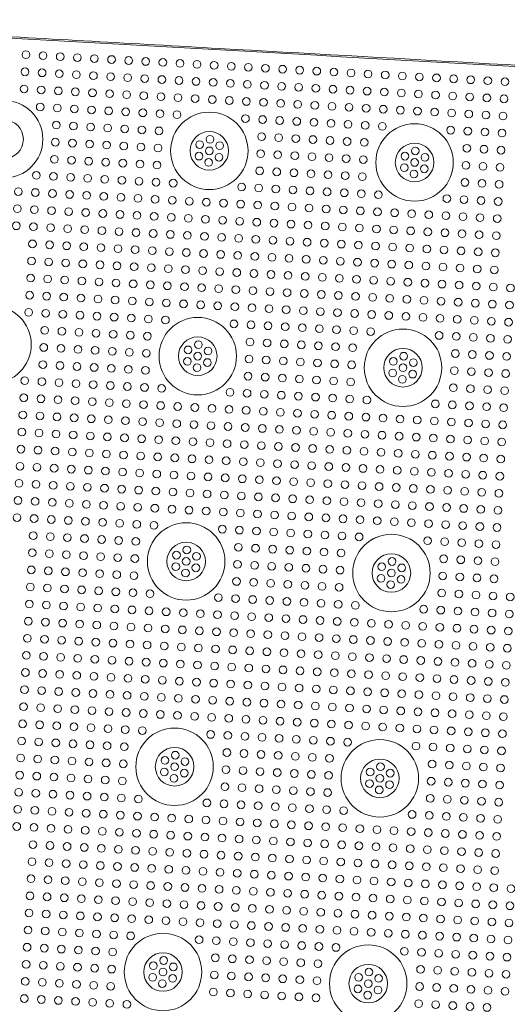
# Model space of a CAD drawing. Units: inches. Extents: x -1030 to 81, y -160 to 750.
# Drawn here: x -733 to -727, y 739 to 750 of the extents above; entities that cross this region are included whole.
import ezdxf

# ---------------------------------------------------------------- set-up
doc = ezdxf.new("R2010")
doc.units = ezdxf.units.IN
doc.header["$MEASUREMENT"] = 0

# ---------------------------------------------------------------- blocks, each defined once
blk = doc.blocks.new('24x24 iron dome')
at = {"color": 5, "linetype": 'Continuous', "lineweight": 0}
for centre in [(-41.333, 116.634), (-41.133, 116.634), (-40.933, 116.634), (-40.733, 116.634), (-40.533, 116.634), (-40.333, 116.634), (-40.133, 116.634), (-39.933, 116.634), (-39.733, 116.634), (-39.533, 116.634), (-39.333, 116.634), (-39.133, 116.634), (-38.933, 116.634), (-38.733, 116.634), (-38.533, 116.634), (-38.333, 116.634), (-38.133, 116.634), (-37.933, 116.634), (-37.733, 116.634), (-37.533, 116.634), (-37.333, 116.634), (-37.133, 116.634), (-36.933, 116.634), (-36.733, 116.634), (-36.533, 116.634), (-36.333, 116.634), (-36.133, 116.634), (-35.933, 116.634), (-35.733, 116.634), (-41.333, 116.434), (-41.133, 116.434), (-40.933, 116.434), (-40.733, 116.434), (-40.533, 116.434), (-40.333, 116.434), (-40.133, 116.434), (-39.933, 116.434), (-39.733, 116.434), (-39.533, 116.434), (-39.333, 116.434), (-39.133, 116.434), (-38.933, 116.434), (-38.733, 116.434), (-38.533, 116.434), (-38.333, 116.434), (-38.133, 116.434), (-37.933, 116.434), (-37.733, 116.434), (-37.533, 116.434), (-37.333, 116.434), (-37.133, 116.434), (-36.933, 116.434), (-36.733, 116.434), (-36.533, 116.434), (-36.333, 116.434), (-36.133, 116.434), (-35.933, 116.434), (-35.733, 116.434), (-41.333, 116.234), (-41.133, 116.234), (-40.933, 116.234), (-40.733, 116.234), (-40.533, 116.234), (-40.333, 116.234), (-40.133, 116.234), (-39.933, 116.234), (-39.733, 116.234), (-39.533, 116.234), (-39.333, 116.234), (-39.133, 116.234), (-38.933, 116.234), (-38.733, 116.234), (-38.533, 116.234), (-38.333, 116.234), (-38.133, 116.234), (-37.933, 116.234), (-37.733, 116.234), (-37.533, 116.234), (-37.333, 116.234), (-37.133, 116.234), (-36.933, 116.234), (-36.733, 116.234), (-36.533, 116.234), (-36.333, 116.234), (-36.133, 116.234), (-35.933, 116.234), (-35.733, 116.234), (-41.133, 116.034), (-40.933, 116.034), (-40.733, 116.034), (-40.533, 116.034), (-40.333, 116.034), (-40.133, 116.034), (-39.933, 116.034), (-39.733, 116.034), (-39.533, 116.034), (-38.733, 116.034), (-38.533, 116.034), (-38.333, 116.034), (-38.133, 116.034), (-37.933, 116.034), (-37.733, 116.034), (-37.533, 116.034), (-37.333, 116.034), (-37.133, 116.034), (-36.333, 116.034), (-36.133, 116.034), (-35.933, 116.034), (-35.733, 116.034), (-40.933, 115.834), (-40.733, 115.834), (-40.533, 115.834), (-40.333, 115.834), (-40.133, 115.834), (-39.933, 115.834), (-39.733, 115.834), (-38.533, 115.834), (-38.333, 115.834), (-38.133, 115.834), (-37.933, 115.834), (-37.733, 115.834), (-37.533, 115.834), (-37.333, 115.834), (-36.133, 115.834), (-35.933, 115.834), (-35.733, 115.834), (-39.25, 115.701), (-39.133, 115.769), (-39.016, 115.701), (-36.85, 115.701), (-36.733, 115.769), (-36.616, 115.701), (-40.933, 115.634), (-40.733, 115.634), (-40.533, 115.634), (-40.333, 115.634), (-40.133, 115.634), (-39.933, 115.634), (-39.733, 115.634), (-39.133, 115.634), (-38.533, 115.634), (-38.333, 115.634), (-38.133, 115.634), (-37.933, 115.634), (-37.733, 115.634), (-37.533, 115.634), (-37.333, 115.634), (-36.733, 115.634), (-36.133, 115.634), (-35.933, 115.634), (-35.733, 115.634), (-39.25, 115.566), (-39.133, 115.499), (-39.016, 115.566), (-36.85, 115.566), (-36.733, 115.499), (-36.616, 115.566), (-40.933, 115.434), (-40.733, 115.434), (-40.533, 115.434), (-40.333, 115.434), (-40.133, 115.434), (-39.933, 115.434), (-39.733, 115.434), (-38.533, 115.434), (-38.333, 115.434), (-38.133, 115.434), (-37.933, 115.434), (-37.733, 115.434), (-37.533, 115.434), (-37.333, 115.434), (-36.133, 115.434), (-35.933, 115.434), (-35.733, 115.434), (-41.133, 115.234), (-40.933, 115.234), (-40.733, 115.234), (-40.533, 115.234), (-40.333, 115.234), (-40.133, 115.234), (-39.933, 115.234), (-39.733, 115.234), (-39.533, 115.234), (-38.733, 115.234), (-38.533, 115.234), (-38.333, 115.234), (-38.133, 115.234), (-37.933, 115.234), (-37.733, 115.234), (-37.533, 115.234), (-37.333, 115.234), (-37.133, 115.234), (-36.333, 115.234), (-36.133, 115.234), (-35.933, 115.234), (-35.733, 115.234), (-41.333, 115.034), (-41.133, 115.034), (-40.933, 115.034), (-40.733, 115.034), (-40.533, 115.034), (-40.333, 115.034), (-40.133, 115.034), (-39.933, 115.034), (-39.733, 115.034), (-39.533, 115.034), (-39.333, 115.034), (-39.133, 115.034), (-38.933, 115.034), (-38.733, 115.034), (-38.533, 115.034), (-38.333, 115.034), (-38.133, 115.034), (-37.933, 115.034), (-37.733, 115.034), (-37.533, 115.034), (-37.333, 115.034), (-37.133, 115.034), (-36.933, 115.034), (-36.733, 115.034), (-36.533, 115.034), (-36.333, 115.034), (-36.133, 115.034), (-35.933, 115.034), (-35.733, 115.034), (-41.333, 114.834), (-41.133, 114.834), (-40.933, 114.834), (-40.733, 114.834), (-40.533, 114.834), (-40.333, 114.834), (-40.133, 114.834), (-39.933, 114.834), (-39.733, 114.834), (-39.533, 114.834), (-39.333, 114.834), (-39.133, 114.834), (-38.933, 114.834), (-38.733, 114.834), (-38.533, 114.834), (-38.333, 114.834), (-38.133, 114.834), (-37.933, 114.834), (-37.733, 114.834), (-37.533, 114.834), (-37.333, 114.834), (-37.133, 114.834), (-36.933, 114.834), (-36.733, 114.834), (-36.533, 114.834), (-36.333, 114.834), (-36.133, 114.834), (-35.933, 114.834), (-35.733, 114.834), (-41.333, 114.634), (-41.133, 114.634), (-40.933, 114.634), (-40.733, 114.634), (-40.533, 114.634), (-40.333, 114.634), (-40.133, 114.634), (-39.933, 114.634), (-39.733, 114.634), (-39.533, 114.634), (-39.333, 114.634), (-39.133, 114.634), (-38.933, 114.634), (-38.733, 114.634), (-38.533, 114.634), (-38.333, 114.634), (-38.133, 114.634), (-37.933, 114.634), (-37.733, 114.634), (-37.533, 114.634), (-37.333, 114.634), (-37.133, 114.634), (-36.933, 114.634), (-36.733, 114.634), (-36.533, 114.634), (-36.333, 114.634), (-36.133, 114.634), (-35.933, 114.634), (-35.733, 114.634), (-41.133, 114.434), (-40.933, 114.434), (-40.733, 114.434), (-40.533, 114.434), (-40.333, 114.434), (-40.133, 114.434), (-39.933, 114.434), (-39.733, 114.434), (-39.533, 114.434), (-39.333, 114.434), (-39.133, 114.434), (-38.933, 114.434), (-38.733, 114.434), (-38.533, 114.434), (-38.333, 114.434), (-38.133, 114.434), (-37.933, 114.434), (-37.733, 114.434), (-37.533, 114.434), (-37.333, 114.434), (-37.133, 114.434), (-36.933, 114.434), (-36.733, 114.434), (-36.533, 114.434), (-36.333, 114.434), (-36.133, 114.434), (-35.933, 114.434), (-35.733, 114.434), (-41.133, 114.234), (-40.933, 114.234), (-40.733, 114.234), (-40.533, 114.234), (-40.333, 114.234), (-40.133, 114.234), (-39.933, 114.234), (-39.733, 114.234), (-39.533, 114.234), (-39.333, 114.234), (-39.133, 114.234), (-38.933, 114.234), (-38.733, 114.234), (-38.533, 114.234), (-38.333, 114.234), (-38.133, 114.234), (-37.933, 114.234), (-37.733, 114.234), (-37.533, 114.234), (-37.333, 114.234), (-37.133, 114.234), (-36.933, 114.234), (-36.733, 114.234), (-36.533, 114.234), (-36.333, 114.234), (-36.133, 114.234), (-35.933, 114.234), (-35.733, 114.234), (-35.533, 114.234), (-41.133, 114.034), (-40.933, 114.034), (-40.733, 114.034), (-40.533, 114.034), (-40.333, 114.034), (-40.133, 114.034), (-39.933, 114.034), (-39.733, 114.034), (-39.533, 114.034), (-39.333, 114.034), (-39.133, 114.034), (-38.933, 114.034), (-38.733, 114.034), (-38.533, 114.034), (-38.333, 114.034), (-38.133, 114.034), (-37.933, 114.034), (-37.733, 114.034), (-37.533, 114.034), (-37.333, 114.034), (-37.133, 114.034), (-36.933, 114.034), (-36.733, 114.034), (-36.533, 114.034), (-36.333, 114.034), (-36.133, 114.034), (-35.933, 114.034), (-35.733, 114.034), (-35.533, 114.034), (-41.133, 113.834), (-40.933, 113.834), (-40.733, 113.834), (-40.533, 113.834), (-40.333, 113.834), (-40.133, 113.834), (-39.933, 113.834), (-39.733, 113.834), (-39.533, 113.834), (-39.333, 113.834), (-39.133, 113.834), (-38.933, 113.834), (-38.733, 113.834), (-38.533, 113.834), (-38.333, 113.834), (-38.133, 113.834), (-37.933, 113.834), (-37.733, 113.834), (-37.533, 113.834), (-37.333, 113.834), (-37.133, 113.834), (-36.933, 113.834), (-36.733, 113.834), (-36.533, 113.834), (-36.333, 113.834), (-36.133, 113.834), (-35.933, 113.834), (-35.733, 113.834), (-35.533, 113.834), (-41.133, 113.634), (-40.933, 113.634), (-40.733, 113.634), (-40.533, 113.634), (-40.333, 113.634), (-40.133, 113.634), (-39.933, 113.634), (-39.733, 113.634), (-39.533, 113.634), (-38.733, 113.634), (-38.533, 113.634), (-38.333, 113.634), (-38.133, 113.634), (-37.933, 113.634), (-37.733, 113.634), (-37.533, 113.634), (-37.333, 113.634), (-37.133, 113.634), (-36.333, 113.634), (-36.133, 113.634), (-35.933, 113.634), (-35.733, 113.634), (-35.533, 113.634), (-40.933, 113.434), (-40.733, 113.434), (-40.533, 113.434), (-40.333, 113.434), (-40.133, 113.434), (-39.933, 113.434), (-39.733, 113.434), (-38.533, 113.434), (-38.333, 113.434), (-38.133, 113.434), (-37.933, 113.434), (-37.733, 113.434), (-37.533, 113.434), (-37.333, 113.434), (-36.133, 113.434), (-35.933, 113.434), (-35.733, 113.434), (-35.533, 113.434), (-39.25, 113.301), (-39.133, 113.369), (-39.016, 113.301), (-36.85, 113.301), (-36.733, 113.369), (-36.616, 113.301), (-40.933, 113.234), (-40.733, 113.234), (-40.533, 113.234), (-40.333, 113.234), (-40.133, 113.234), (-39.933, 113.234), (-39.733, 113.234), (-39.25, 113.166), (-39.133, 113.234), (-39.016, 113.166), (-38.533, 113.234), (-38.333, 113.234), (-38.133, 113.234), (-37.933, 113.234), (-37.733, 113.234), (-37.533, 113.234), (-37.333, 113.234), (-36.85, 113.166), (-36.733, 113.234), (-36.616, 113.166), (-36.133, 113.234), (-35.933, 113.234), (-35.733, 113.234), (-35.533, 113.234), (-39.133, 113.099), (-36.733, 113.099), (-40.933, 113.034), (-40.733, 113.034), (-40.533, 113.034), (-40.333, 113.034), (-40.133, 113.034), (-39.933, 113.034), (-39.733, 113.034), (-38.533, 113.034), (-38.333, 113.034), (-38.133, 113.034), (-37.933, 113.034), (-37.733, 113.034), (-37.533, 113.034), (-37.333, 113.034), (-36.133, 113.034), (-35.933, 113.034), (-35.733, 113.034), (-35.533, 113.034), (-41.133, 112.834), (-40.933, 112.834), (-40.733, 112.834), (-40.533, 112.834), (-40.333, 112.834), (-40.133, 112.834), (-39.933, 112.834), (-39.733, 112.834), (-39.533, 112.834), (-38.733, 112.834), (-38.533, 112.834), (-38.333, 112.834), (-38.133, 112.834), (-37.933, 112.834), (-37.733, 112.834), (-37.533, 112.834), (-37.333, 112.834), (-37.133, 112.834), (-36.333, 112.834), (-36.133, 112.834), (-35.933, 112.834), (-35.733, 112.834), (-35.533, 112.834), (-41.133, 112.634), (-40.933, 112.634), (-40.733, 112.634), (-40.533, 112.634), (-40.333, 112.634), (-40.133, 112.634), (-39.933, 112.634), (-39.733, 112.634), (-39.533, 112.634), (-39.333, 112.634), (-39.133, 112.634), (-38.933, 112.634), (-38.733, 112.634), (-38.533, 112.634), (-38.333, 112.634), (-38.133, 112.634), (-37.933, 112.634), (-37.733, 112.634), (-37.533, 112.634), (-37.333, 112.634), (-37.133, 112.634), (-36.933, 112.634), (-36.733, 112.634), (-36.533, 112.634), (-36.333, 112.634), (-36.133, 112.634), (-35.933, 112.634), (-35.733, 112.634), (-35.533, 112.634), (-41.133, 112.434), (-40.933, 112.434), (-40.733, 112.434), (-40.533, 112.434), (-40.333, 112.434), (-40.133, 112.434), (-39.933, 112.434), (-39.733, 112.434), (-39.533, 112.434), (-39.333, 112.434), (-39.133, 112.434), (-38.933, 112.434), (-38.733, 112.434), (-38.533, 112.434), (-38.333, 112.434), (-38.133, 112.434), (-37.933, 112.434), (-37.733, 112.434), (-37.533, 112.434), (-37.333, 112.434), (-37.133, 112.434), (-36.933, 112.434), (-36.733, 112.434), (-36.533, 112.434), (-36.333, 112.434), (-36.133, 112.434), (-35.933, 112.434), (-35.733, 112.434), (-35.533, 112.434), (-41.133, 112.234), (-40.933, 112.234), (-40.733, 112.234), (-40.533, 112.234), (-40.333, 112.234), (-40.133, 112.234), (-39.933, 112.234), (-39.733, 112.234), (-39.533, 112.234), (-39.333, 112.234), (-39.133, 112.234), (-38.933, 112.234), (-38.733, 112.234), (-38.533, 112.234), (-38.333, 112.234), (-38.133, 112.234), (-37.933, 112.234), (-37.733, 112.234), (-37.533, 112.234), (-37.333, 112.234), (-37.133, 112.234), (-36.933, 112.234), (-36.733, 112.234), (-36.533, 112.234), (-36.333, 112.234), (-36.133, 112.234), (-35.933, 112.234), (-35.733, 112.234), (-35.533, 112.234), (-41.133, 112.034), (-40.933, 112.034), (-40.733, 112.034), (-40.533, 112.034), (-40.333, 112.034), (-40.133, 112.034), (-39.933, 112.034), (-39.733, 112.034), (-39.533, 112.034), (-39.333, 112.034), (-39.133, 112.034), (-38.933, 112.034), (-38.733, 112.034), (-38.533, 112.034), (-38.333, 112.034), (-38.133, 112.034), (-37.933, 112.034), (-37.733, 112.034), (-37.533, 112.034), (-37.333, 112.034), (-37.133, 112.034), (-36.933, 112.034), (-36.733, 112.034), (-36.533, 112.034), (-36.333, 112.034), (-36.133, 112.034), (-35.933, 112.034), (-35.733, 112.034), (-35.533, 112.034), (-41.133, 111.834), (-40.933, 111.834), (-40.733, 111.834), (-40.533, 111.834), (-40.333, 111.834), (-40.133, 111.834), (-39.933, 111.834), (-39.733, 111.834), (-39.533, 111.834), (-39.333, 111.834), (-39.133, 111.834), (-38.933, 111.834), (-38.733, 111.834), (-38.533, 111.834), (-38.333, 111.834), (-38.133, 111.834), (-37.933, 111.834), (-37.733, 111.834), (-37.533, 111.834), (-37.333, 111.834), (-37.133, 111.834), (-36.933, 111.834), (-36.733, 111.834), (-36.533, 111.834), (-36.333, 111.834), (-36.133, 111.834), (-35.933, 111.834), (-35.733, 111.834), (-35.533, 111.834), (-41.133, 111.634), (-40.933, 111.634), (-40.733, 111.634), (-40.533, 111.634), (-40.333, 111.634), (-40.133, 111.634), (-39.933, 111.634), (-39.733, 111.634), (-39.533, 111.634), (-39.333, 111.634), (-39.133, 111.634), (-38.933, 111.634), (-38.733, 111.634), (-38.533, 111.634), (-38.333, 111.634), (-38.133, 111.634), (-37.933, 111.634), (-37.733, 111.634), (-37.533, 111.634), (-37.333, 111.634), (-37.133, 111.634), (-36.933, 111.634), (-36.733, 111.634), (-36.533, 111.634), (-36.333, 111.634), (-36.133, 111.634), (-35.933, 111.634), (-35.733, 111.634), (-35.533, 111.634), (-41.133, 111.434), (-40.933, 111.434), (-40.733, 111.434), (-40.533, 111.434), (-40.333, 111.434), (-40.133, 111.434), (-39.933, 111.434), (-39.733, 111.434), (-39.533, 111.434), (-39.333, 111.434), (-39.133, 111.434), (-38.933, 111.434), (-38.733, 111.434), (-38.533, 111.434), (-38.333, 111.434), (-38.133, 111.434), (-37.933, 111.434), (-37.733, 111.434), (-37.533, 111.434), (-37.333, 111.434), (-37.133, 111.434), (-36.933, 111.434), (-36.733, 111.434), (-36.533, 111.434), (-36.333, 111.434), (-36.133, 111.434), (-35.933, 111.434), (-35.733, 111.434), (-35.533, 111.434), (-41.133, 111.234), (-40.933, 111.234), (-40.733, 111.234), (-40.533, 111.234), (-40.333, 111.234), (-40.133, 111.234), (-39.933, 111.234), (-39.733, 111.234), (-39.533, 111.234), (-38.733, 111.234), (-38.533, 111.234), (-38.333, 111.234), (-38.133, 111.234), (-37.933, 111.234), (-37.733, 111.234), (-37.533, 111.234), (-37.333, 111.234), (-37.133, 111.234), (-36.333, 111.234), (-36.133, 111.234), (-35.933, 111.234), (-35.733, 111.234), (-35.533, 111.234), (-40.933, 111.034), (-40.733, 111.034), (-40.533, 111.034), (-40.333, 111.034), (-40.133, 111.034), (-39.933, 111.034), (-39.733, 111.034), (-38.533, 111.034), (-38.333, 111.034), (-38.133, 111.034), (-37.933, 111.034), (-37.733, 111.034), (-37.533, 111.034), (-37.333, 111.034), (-36.133, 111.034), (-35.933, 111.034), (-35.733, 111.034), (-35.533, 111.034), (-39.25, 110.901), (-39.133, 110.969), (-39.016, 110.901), (-36.85, 110.901), (-36.733, 110.969), (-36.616, 110.901), (-40.933, 110.834), (-40.733, 110.834), (-40.533, 110.834), (-40.333, 110.834), (-40.133, 110.834), (-39.933, 110.834), (-39.733, 110.834), (-39.25, 110.766), (-39.133, 110.834), (-39.016, 110.766), (-38.533, 110.834), (-38.333, 110.834), (-38.133, 110.834), (-37.933, 110.834), (-37.733, 110.834), (-37.533, 110.834), (-37.333, 110.834), (-36.85, 110.766), (-36.733, 110.834), (-36.616, 110.766), (-36.133, 110.834), (-35.933, 110.834), (-35.733, 110.834), (-35.533, 110.834), (-40.933, 110.634), (-40.733, 110.634), (-40.533, 110.634), (-40.333, 110.634), (-40.133, 110.634), (-39.933, 110.634), (-39.733, 110.634), (-39.133, 110.699), (-38.533, 110.634), (-38.333, 110.634), (-38.133, 110.634), (-37.933, 110.634), (-37.733, 110.634), (-37.533, 110.634), (-37.333, 110.634), (-36.733, 110.699), (-36.133, 110.634), (-35.933, 110.634), (-35.733, 110.634), (-35.533, 110.634), (-35.333, 110.634), (-40.933, 110.434), (-40.733, 110.434), (-40.533, 110.434), (-40.333, 110.434), (-40.133, 110.434), (-39.933, 110.434), (-39.733, 110.434), (-39.533, 110.434), (-38.733, 110.434), (-38.533, 110.434), (-38.333, 110.434), (-38.133, 110.434), (-37.933, 110.434), (-37.733, 110.434), (-37.533, 110.434), (-37.333, 110.434), (-37.133, 110.434), (-36.333, 110.434), (-36.133, 110.434), (-35.933, 110.434), (-35.733, 110.434), (-35.533, 110.434), (-35.333, 110.434), (-40.933, 110.234), (-40.733, 110.234), (-40.533, 110.234), (-40.333, 110.234), (-40.133, 110.234), (-39.933, 110.234), (-39.733, 110.234), (-39.533, 110.234), (-39.333, 110.234), (-39.133, 110.234), (-38.933, 110.234), (-38.733, 110.234), (-38.533, 110.234), (-38.333, 110.234), (-38.133, 110.234), (-37.933, 110.234), (-37.733, 110.234), (-37.533, 110.234), (-37.333, 110.234), (-37.133, 110.234), (-36.933, 110.234), (-36.733, 110.234), (-36.533, 110.234), (-36.333, 110.234), (-36.133, 110.234), (-35.933, 110.234), (-35.733, 110.234), (-35.533, 110.234), (-35.333, 110.234), (-40.933, 110.034), (-40.733, 110.034), (-40.533, 110.034), (-40.333, 110.034), (-40.133, 110.034), (-39.933, 110.034), (-39.733, 110.034), (-39.533, 110.034), (-39.333, 110.034), (-39.133, 110.034), (-38.933, 110.034), (-38.733, 110.034), (-38.533, 110.034), (-38.333, 110.034), (-38.133, 110.034), (-37.933, 110.034), (-37.733, 110.034), (-37.533, 110.034), (-37.333, 110.034), (-37.133, 110.034), (-36.933, 110.034), (-36.733, 110.034), (-36.533, 110.034), (-36.333, 110.034), (-36.133, 110.034), (-35.933, 110.034), (-35.733, 110.034), (-35.533, 110.034), (-35.333, 110.034), (-40.933, 109.834), (-40.733, 109.834), (-40.533, 109.834), (-40.333, 109.834), (-40.133, 109.834), (-39.933, 109.834), (-39.733, 109.834), (-39.533, 109.834), (-39.333, 109.834), (-39.133, 109.834), (-38.933, 109.834), (-38.733, 109.834), (-38.533, 109.834), (-38.333, 109.834), (-38.133, 109.834), (-37.933, 109.834), (-37.733, 109.834), (-37.533, 109.834), (-37.333, 109.834), (-37.133, 109.834), (-36.933, 109.834), (-36.733, 109.834), (-36.533, 109.834), (-36.333, 109.834), (-36.133, 109.834), (-35.933, 109.834), (-35.733, 109.834), (-35.533, 109.834), (-35.333, 109.834), (-40.933, 109.634), (-40.733, 109.634), (-40.533, 109.634), (-40.333, 109.634), (-40.133, 109.634), (-39.933, 109.634), (-39.733, 109.634), (-39.533, 109.634), (-39.333, 109.634), (-39.133, 109.634), (-38.933, 109.634), (-38.733, 109.634), (-38.533, 109.634), (-38.333, 109.634), (-38.133, 109.634), (-37.933, 109.634), (-37.733, 109.634), (-37.533, 109.634), (-37.333, 109.634), (-37.133, 109.634), (-36.933, 109.634), (-36.733, 109.634), (-36.533, 109.634), (-36.333, 109.634), (-36.133, 109.634), (-35.933, 109.634), (-35.733, 109.634), (-35.533, 109.634), (-35.333, 109.634), (-40.933, 109.434), (-40.733, 109.434), (-40.533, 109.434), (-40.333, 109.434), (-40.133, 109.434), (-39.933, 109.434), (-39.733, 109.434), (-39.533, 109.434), (-39.333, 109.434), (-39.133, 109.434), (-38.933, 109.434), (-38.733, 109.434), (-38.533, 109.434), (-38.333, 109.434), (-38.133, 109.434), (-37.933, 109.434), (-37.733, 109.434), (-37.533, 109.434), (-37.333, 109.434), (-37.133, 109.434), (-36.933, 109.434), (-36.733, 109.434), (-36.533, 109.434), (-36.333, 109.434), (-36.133, 109.434), (-35.933, 109.434), (-35.733, 109.434), (-35.533, 109.434), (-35.333, 109.434), (-40.933, 109.234), (-40.733, 109.234), (-40.533, 109.234), (-40.333, 109.234), (-40.133, 109.234), (-39.933, 109.234), (-39.733, 109.234), (-39.533, 109.234), (-39.333, 109.234), (-39.133, 109.234), (-38.933, 109.234), (-38.733, 109.234), (-38.533, 109.234), (-38.333, 109.234), (-38.133, 109.234), (-37.933, 109.234), (-37.733, 109.234), (-37.533, 109.234), (-37.333, 109.234), (-37.133, 109.234), (-36.933, 109.234), (-36.733, 109.234), (-36.533, 109.234), (-36.333, 109.234), (-36.133, 109.234), (-35.933, 109.234), (-35.733, 109.234), (-35.533, 109.234), (-35.333, 109.234), (-40.933, 109.034), (-40.733, 109.034), (-40.533, 109.034), (-40.333, 109.034), (-40.133, 109.034), (-39.933, 109.034), (-39.733, 109.034), (-39.533, 109.034), (-39.333, 109.034), (-39.133, 109.034), (-38.933, 109.034), (-38.733, 109.034), (-38.533, 109.034), (-38.333, 109.034), (-38.133, 109.034), (-37.933, 109.034), (-37.733, 109.034), (-37.533, 109.034), (-37.333, 109.034), (-37.133, 109.034), (-36.933, 109.034), (-36.733, 109.034), (-36.533, 109.034), (-36.333, 109.034), (-36.133, 109.034), (-35.933, 109.034), (-35.733, 109.034), (-35.533, 109.034), (-35.333, 109.034), (-40.933, 108.834), (-40.733, 108.834), (-40.533, 108.834), (-40.333, 108.834), (-40.133, 108.834), (-39.933, 108.834), (-39.733, 108.834), (-39.533, 108.834), (-38.733, 108.834), (-38.533, 108.834), (-38.333, 108.834), (-38.133, 108.834), (-37.933, 108.834), (-37.733, 108.834), (-37.533, 108.834), (-37.333, 108.834), (-37.133, 108.834), (-36.333, 108.834), (-36.133, 108.834), (-35.933, 108.834), (-35.733, 108.834), (-35.533, 108.834), (-35.333, 108.834), (-40.933, 108.634), (-40.733, 108.634), (-40.533, 108.634), (-40.333, 108.634), (-40.133, 108.634), (-39.933, 108.634), (-39.733, 108.634), (-39.133, 108.569), (-38.533, 108.634), (-38.333, 108.634), (-38.133, 108.634), (-37.933, 108.634), (-37.733, 108.634), (-37.533, 108.634), (-37.333, 108.634), (-36.733, 108.569), (-36.133, 108.634), (-35.933, 108.634), (-35.733, 108.634), (-35.533, 108.634), (-35.333, 108.634), (-39.25, 108.501), (-39.016, 108.501), (-36.85, 108.501), (-36.616, 108.501), (-40.933, 108.434), (-40.733, 108.434), (-40.533, 108.434), (-40.333, 108.434), (-40.133, 108.434), (-39.933, 108.434), (-39.733, 108.434), (-39.25, 108.366), (-39.133, 108.434), (-39.016, 108.366), (-38.533, 108.434), (-38.333, 108.434), (-38.133, 108.434), (-37.933, 108.434), (-37.733, 108.434), (-37.533, 108.434), (-37.333, 108.434), (-36.85, 108.366), (-36.733, 108.434), (-36.616, 108.366), (-36.133, 108.434), (-35.933, 108.434), (-35.733, 108.434), (-35.533, 108.434), (-35.333, 108.434), (-40.933, 108.234), (-40.733, 108.234), (-40.533, 108.234), (-40.333, 108.234), (-40.133, 108.234), (-39.933, 108.234), (-39.733, 108.234), (-39.133, 108.299), (-38.533, 108.234), (-38.333, 108.234), (-38.133, 108.234), (-37.933, 108.234), (-37.733, 108.234), (-37.533, 108.234), (-37.333, 108.234), (-36.733, 108.299), (-36.133, 108.234), (-35.933, 108.234), (-35.733, 108.234), (-35.533, 108.234), (-35.333, 108.234), (-40.933, 108.034), (-40.733, 108.034), (-40.533, 108.034), (-40.333, 108.034), (-40.133, 108.034), (-39.933, 108.034), (-39.733, 108.034), (-39.533, 108.034), (-38.733, 108.034), (-38.533, 108.034), (-38.333, 108.034), (-38.133, 108.034), (-37.933, 108.034), (-37.733, 108.034), (-37.533, 108.034), (-37.333, 108.034), (-37.133, 108.034), (-36.333, 108.034), (-36.133, 108.034), (-35.933, 108.034), (-35.733, 108.034), (-35.533, 108.034), (-35.333, 108.034), (-40.933, 107.834), (-40.733, 107.834), (-40.533, 107.834), (-40.333, 107.834), (-40.133, 107.834), (-39.933, 107.834), (-39.733, 107.834), (-39.533, 107.834), (-39.333, 107.834), (-39.133, 107.834), (-38.933, 107.834), (-38.733, 107.834), (-38.533, 107.834), (-38.333, 107.834), (-38.133, 107.834), (-37.933, 107.834), (-37.733, 107.834), (-37.533, 107.834), (-37.333, 107.834), (-37.133, 107.834), (-36.933, 107.834), (-36.733, 107.834), (-36.533, 107.834), (-36.333, 107.834), (-36.133, 107.834), (-35.933, 107.834), (-35.733, 107.834), (-35.533, 107.834), (-35.333, 107.834), (-40.933, 107.634), (-40.733, 107.634), (-40.533, 107.634), (-40.333, 107.634), (-40.133, 107.634), (-39.933, 107.634), (-39.733, 107.634), (-39.533, 107.634), (-39.333, 107.634), (-39.133, 107.634), (-38.933, 107.634), (-38.733, 107.634), (-38.533, 107.634), (-38.333, 107.634), (-38.133, 107.634), (-37.933, 107.634), (-37.733, 107.634), (-37.533, 107.634), (-37.333, 107.634), (-37.133, 107.634), (-36.933, 107.634), (-36.733, 107.634), (-36.533, 107.634), (-36.333, 107.634), (-36.133, 107.634), (-35.933, 107.634), (-35.733, 107.634), (-35.533, 107.634), (-35.333, 107.634), (-40.733, 107.434), (-40.533, 107.434), (-40.333, 107.434), (-40.133, 107.434), (-39.933, 107.434), (-39.733, 107.434), (-39.533, 107.434), (-39.333, 107.434), (-39.133, 107.434), (-38.933, 107.434), (-38.733, 107.434), (-38.533, 107.434), (-38.333, 107.434), (-38.133, 107.434), (-37.933, 107.434), (-37.733, 107.434), (-37.533, 107.434), (-37.333, 107.434), (-37.133, 107.434), (-36.933, 107.434), (-36.733, 107.434), (-36.533, 107.434), (-36.333, 107.434), (-36.133, 107.434), (-35.933, 107.434), (-35.733, 107.434), (-35.533, 107.434), (-35.333, 107.434), (-40.733, 107.234), (-40.533, 107.234), (-40.333, 107.234), (-40.133, 107.234), (-39.933, 107.234), (-39.733, 107.234), (-39.533, 107.234), (-39.333, 107.234), (-39.133, 107.234), (-38.933, 107.234), (-38.733, 107.234), (-38.533, 107.234), (-38.333, 107.234), (-38.133, 107.234), (-37.933, 107.234), (-37.733, 107.234), (-37.533, 107.234), (-37.333, 107.234), (-37.133, 107.234), (-36.933, 107.234), (-36.733, 107.234), (-36.533, 107.234), (-36.333, 107.234), (-36.133, 107.234), (-35.933, 107.234), (-35.733, 107.234), (-35.533, 107.234), (-35.333, 107.234), (-35.133, 107.234), (-40.733, 107.034), (-40.533, 107.034), (-40.333, 107.034), (-40.133, 107.034), (-39.933, 107.034), (-39.733, 107.034), (-39.533, 107.034), (-39.333, 107.034), (-39.133, 107.034), (-38.933, 107.034), (-38.733, 107.034), (-38.533, 107.034), (-38.333, 107.034), (-38.133, 107.034), (-37.933, 107.034), (-37.733, 107.034), (-37.533, 107.034), (-37.333, 107.034), (-37.133, 107.034), (-36.933, 107.034), (-36.733, 107.034), (-36.533, 107.034), (-36.333, 107.034), (-36.133, 107.034), (-35.933, 107.034), (-35.733, 107.034), (-35.533, 107.034), (-35.333, 107.034), (-35.133, 107.034), (-40.733, 106.834), (-40.533, 106.834), (-40.333, 106.834), (-40.133, 106.834), (-39.933, 106.834), (-39.733, 106.834), (-39.533, 106.834), (-39.333, 106.834), (-39.133, 106.834), (-38.933, 106.834), (-38.733, 106.834), (-38.533, 106.834), (-38.333, 106.834), (-38.133, 106.834), (-37.933, 106.834), (-37.733, 106.834), (-37.533, 106.834), (-37.333, 106.834), (-37.133, 106.834), (-36.933, 106.834), (-36.733, 106.834), (-36.533, 106.834), (-36.333, 106.834), (-36.133, 106.834), (-35.933, 106.834), (-35.733, 106.834), (-35.533, 106.834), (-35.333, 106.834), (-35.133, 106.834), (-40.733, 106.634), (-40.533, 106.634), (-40.333, 106.634), (-40.133, 106.634), (-39.933, 106.634), (-39.733, 106.634), (-39.533, 106.634), (-39.333, 106.634), (-39.133, 106.634), (-38.933, 106.634), (-38.733, 106.634), (-38.533, 106.634), (-38.333, 106.634), (-38.133, 106.634), (-37.933, 106.634), (-37.733, 106.634), (-37.533, 106.634), (-37.333, 106.634), (-37.133, 106.634), (-36.933, 106.634), (-36.733, 106.634), (-36.533, 106.634), (-36.333, 106.634), (-36.133, 106.634), (-35.933, 106.634), (-35.733, 106.634), (-35.533, 106.634), (-35.333, 106.634), (-35.133, 106.634), (-40.733, 106.434), (-40.533, 106.434), (-40.333, 106.434), (-40.133, 106.434), (-39.933, 106.434), (-39.733, 106.434), (-39.533, 106.434), (-38.733, 106.434), (-38.533, 106.434), (-38.333, 106.434), (-38.133, 106.434), (-37.933, 106.434), (-37.733, 106.434), (-37.533, 106.434), (-37.333, 106.434), (-37.133, 106.434), (-36.333, 106.434), (-36.133, 106.434), (-35.933, 106.434), (-35.733, 106.434), (-35.533, 106.434), (-35.333, 106.434), (-35.133, 106.434), (-40.733, 106.234), (-40.533, 106.234), (-40.333, 106.234), (-40.133, 106.234), (-39.933, 106.234), (-39.733, 106.234), (-39.133, 106.169), (-38.533, 106.234), (-38.333, 106.234), (-38.133, 106.234), (-37.933, 106.234), (-37.733, 106.234), (-37.533, 106.234), (-37.333, 106.234), (-36.733, 106.169), (-36.133, 106.234), (-35.933, 106.234), (-35.733, 106.234), (-35.533, 106.234), (-35.333, 106.234), (-35.133, 106.234), (-40.733, 106.034), (-40.533, 106.034), (-40.333, 106.034), (-40.133, 106.034), (-39.933, 106.034), (-39.733, 106.034), (-39.25, 106.101), (-39.133, 106.034), (-39.016, 106.101), (-38.533, 106.034), (-38.333, 106.034), (-38.133, 106.034), (-37.933, 106.034), (-37.733, 106.034), (-37.533, 106.034), (-37.333, 106.034), (-36.85, 106.101), (-36.733, 106.034), (-36.616, 106.101), (-36.133, 106.034), (-35.933, 106.034), (-35.733, 106.034), (-35.533, 106.034), (-35.333, 106.034), (-35.133, 106.034), (-39.25, 105.966), (-39.016, 105.966), (-36.85, 105.966), (-36.616, 105.966), (-40.733, 105.834), (-40.533, 105.834), (-40.333, 105.834), (-40.133, 105.834), (-39.933, 105.834), (-39.733, 105.834), (-39.133, 105.899), (-38.533, 105.834), (-38.333, 105.834), (-38.133, 105.834), (-37.933, 105.834), (-37.733, 105.834), (-37.533, 105.834), (-37.333, 105.834), (-36.733, 105.899), (-36.133, 105.834), (-35.933, 105.834), (-35.733, 105.834), (-35.533, 105.834), (-35.333, 105.834), (-40.733, 105.634), (-40.533, 105.634), (-40.333, 105.634), (-40.133, 105.634), (-39.933, 105.634), (-39.733, 105.634), (-39.533, 105.634)]:
    blk.add_circle(centre, 0.045, dxfattribs=at)
at = {"color": 0, "linetype": 'Continuous', "lineweight": 0}
for centre, radius in [((-41.533, 115.634), 0.452), ((-39.133, 115.634), 0.452), ((-36.733, 115.634), 0.452), ((-41.533, 115.634), 0.225), ((-39.133, 115.634), 0.225), ((-36.733, 115.634), 0.225), ((-41.533, 113.234), 0.452), ((-39.133, 113.234), 0.452), ((-36.733, 113.234), 0.452), ((-39.133, 113.234), 0.225), ((-36.733, 113.234), 0.225), ((-39.133, 110.834), 0.452), ((-36.733, 110.834), 0.452), ((-39.133, 110.834), 0.225), ((-36.733, 110.834), 0.225), ((-39.133, 108.434), 0.452), ((-36.733, 108.434), 0.452), ((-39.133, 108.434), 0.225), ((-36.733, 108.434), 0.225), ((-39.133, 106.034), 0.452), ((-36.733, 106.034), 0.452), ((-39.133, 106.034), 0.225), ((-36.733, 106.034), 0.225)]:
    blk.add_circle(centre, radius, dxfattribs=at)
at = {"color": 7, "linetype": 'Continuous', "lineweight": 0}
blk.add_open_spline([(-21.17, 92.871), (-21.157, 92.885), (-21.149, 92.904), (-21.149, 92.924), (-21.149, 92.925), (-21.149, 92.936), (-21.149, 92.959), (-21.149, 92.982), (-21.149, 93.04), (-21.149, 93.087), (-21.149, 93.228), (-21.149, 93.322), (-21.149, 93.603), (-21.149, 93.791), (-21.149, 94.354), (-21.149, 94.729), (-21.149, 95.854), (-21.149, 96.604), (-21.149, 98.853), (-21.149, 100.351), (-21.149, 104.846), (-21.149, 107.841), (-21.149, 112.337), (-21.149, 113.837), (-21.149, 115.712), (-21.149, 116.087), (-21.149, 116.51), (-21.149, 116.556), (-21.149, 116.627), (-21.149, 116.673), (-21.149, 116.719), (-21.149, 116.743), (-21.149, 116.743), (-21.149, 116.763), (-21.157, 116.783), (-21.184, 116.81), (-21.203, 116.818), (-21.223, 116.818), (-21.224, 116.818), (-21.227, 116.818), (-21.232, 116.818), (-21.243, 116.818), (-21.252, 116.818), (-21.269, 116.818), (-21.281, 116.818), (-21.316, 116.818), (-21.34, 116.818), (-21.551, 116.818), (-21.738, 116.818), (-22.676, 116.818), (-23.427, 116.818), (-27.176, 116.818), (-30.172, 116.818), (-36.164, 116.818), (-39.16, 116.818), (-42.91, 116.818), (-43.66, 116.818), (-44.62, 116.818), (-44.831, 116.818), (-45.042, 116.818), (-45.043, 116.818), (-45.063, 116.818), (-45.082, 116.81), (-45.109, 116.783), (-45.117, 116.763), (-45.117, 116.743), (-45.117, 116.743), (-45.117, 116.741), (-45.117, 116.739), (-45.117, 116.734), (-45.117, 116.723), (-45.117, 116.703), (-45.117, 116.685), (-45.117, 116.58), (-45.117, 116.486), (-45.117, 116.017), (-45.117, 115.642), (-45.117, 113.766), (-45.117, 112.267), (-45.117, 107.77), (-45.117, 101.828), (-45.117, 95.88), (-45.117, 92.924), (-45.117, 92.924), (-45.117, 92.904), (-45.109, 92.884), (-45.082, 92.857), (-45.062, 92.849), (-45.043, 92.849)], degree=3, knots=[0.0000072, 0.0000072, 0.0000072, 0.0000072, 0.0009766, 0.0009766, 0.0010071, 0.0010071, 0.0014648, 0.0019531, 0.0019531, 0.0039062, 0.0039062, 0.0078125, 0.0078125, 0.015625, 0.015625, 0.03125, 0.03125, 0.0625, 0.0625, 0.125, 0.125, 0.25, 0.25, 0.3125, 0.3125, 0.328125, 0.328125, 0.3300781, 0.3300781, 0.3310547, 0.3320007, 0.3320007, 0.3320312, 0.3320312, 0.3330078, 0.3330078, 0.3339844, 0.3339844, 0.3340149, 0.3340149, 0.3341064, 0.3342285, 0.3344727, 0.3344727, 0.3349609, 0.3349609, 0.3359375, 0.3359375, 0.34375, 0.34375, 0.375, 0.375, 0.5, 0.5, 0.625, 0.625, 0.65625, 0.65625, 0.6650085, 0.6650085, 0.6650391, 0.6650391, 0.6660156, 0.6660156, 0.6669922, 0.6669922, 0.6670227, 0.6670227, 0.6670532, 0.6671143, 0.6672363, 0.6674805, 0.6679688, 0.6679688, 0.671875, 0.671875, 0.6875, 0.6875, 0.75, 0.75, 0.875, 0.9980164, 0.9980164, 0.9980469, 0.9980469, 0.9990234, 0.9990234, 1, 1, 1, 1], dxfattribs=at)
at = {"color": 0, "linetype": 'Continuous', "lineweight": 0}
blk.add_open_spline([(-45.043, 116.834), (-45.043, 116.834), (-45.043, 116.834), (-45.043, 116.834), (-45.043, 116.834), (-45.043, 116.834), (-45.043, 116.834), (-45.043, 116.834), (-45.043, 116.834), (-45.043, 116.834), (-45.042, 116.834), (-45.042, 116.834), (-45.042, 116.834), (-45.042, 116.834), (-45.042, 116.834), (-45.042, 116.834), (-45.041, 116.834), (-45.041, 116.834), (-45.041, 116.834), (-45.041, 116.834), (-45.04, 116.834), (-45.039, 116.834), (-45.038, 116.834), (-45.035, 116.834), (-45.033, 116.834), (-45.028, 116.834), (-45.024, 116.834), (-45.012, 116.834), (-45.004, 116.834), (-44.981, 116.834), (-44.966, 116.834), (-44.919, 116.834), (-44.888, 116.834), (-44.795, 116.834), (-44.733, 116.834), (-44.546, 116.834), (-44.422, 116.834), (-44.049, 116.834), (-43.801, 116.834), (-43.056, 116.834), (-42.559, 116.834), (-41.07, 116.834), (-40.077, 116.834), (-37.101, 116.834), (-35.117, 116.834), (-31.149, 116.834), (-29.165, 116.834), (-26.188, 116.834), (-25.196, 116.834), (-23.706, 116.834), (-23.21, 116.834), (-22.465, 116.834), (-22.216, 116.834), (-21.844, 116.834), (-21.719, 116.834), (-21.533, 116.834), (-21.471, 116.834), (-21.378, 116.834), (-21.347, 116.834), (-21.3, 116.834), (-21.285, 116.834), (-21.261, 116.834), (-21.254, 116.834), (-21.242, 116.834), (-21.238, 116.834), (-21.232, 116.834), (-21.23, 116.834), (-21.227, 116.834), (-21.226, 116.834), (-21.225, 116.834), (-21.225, 116.834), (-21.224, 116.834), (-21.224, 116.834), (-21.223, 116.834), (-21.223, 116.834), (-21.223, 116.834), (-21.223, 116.834), (-21.223, 116.834), (-21.223, 116.834), (-21.223, 116.834), (-21.223, 116.834), (-21.223, 116.834)], degree=3, knots=[-60.499583, -60.499583, -60.499583, -60.499583, -60.499256, -60.499256, -60.49915, -60.49915, -60.499057, -60.499057, -60.498959, -60.498959, -60.498822, -60.498822, -60.498424, -60.498424, -60.497995, -60.497995, -60.497814, -60.497814, -60.497668, -60.497668, -60.497165, -60.497165, -60.489769, -60.489769, -60.474975, -60.474975, -60.445389, -60.445389, -60.386217, -60.386217, -60.267875, -60.267875, -60.031196, -60.031196, -59.557861, -59.557861, -58.611286, -58.611286, -56.718497, -56.718497, -52.934243, -52.934243, -45.370138, -45.370138, -30.25228, -30.25228, -15.134424, -15.134424, -7.570318, -7.570318, -3.786065, -3.786065, -1.893275, -1.893275, -0.9467, -0.9467, -0.473366, -0.473366, -0.236687, -0.236687, -0.118345, -0.118345, -0.059173, -0.059173, -0.029586, -0.029586, -0.014793, -0.014793, -0.007397, -0.007397, -0.004727, -0.004727, -0.001985, -0.001985, -0.001399, -0.001399, -0.000909, -0.000909, -0.000479, -0.000479, -0.000003, -0.000003, -0.000003, -0.000003], dxfattribs=at)
at = {"color": 5, "linetype": 'Continuous', "lineweight": 0}
blk.add_open_spline([(-36.909, 111.25), (-36.928, 111.242), (-36.947, 111.232), (-36.984, 111.21), (-37.001, 111.198), (-37.017, 111.185)], degree=3, knots=[-0.3222173, -0.3222173, -0.3222173, -0.3222173, -0.1611086, -0.1611086, 0, 0, 0, 0], dxfattribs=at)
for points in [[(-37.017, 111.185), (-37.017, 111.185), (-37.017, 111.185), (-37.017, 111.185)], [(-39.484, 108.718), (-39.484, 108.718), (-39.484, 108.718), (-39.484, 108.718)]]:
    blk.add_open_spline(points, degree=3, dxfattribs=at)

msp = doc.modelspace()

# ---------------------------------------------------------------- block references
at = {"rotation": 356.7708351822637}
msp.add_blockref('24x24 iron dome', (-698.361, 631.085), dxfattribs=at)

doc.saveas('drawing.dxf')
